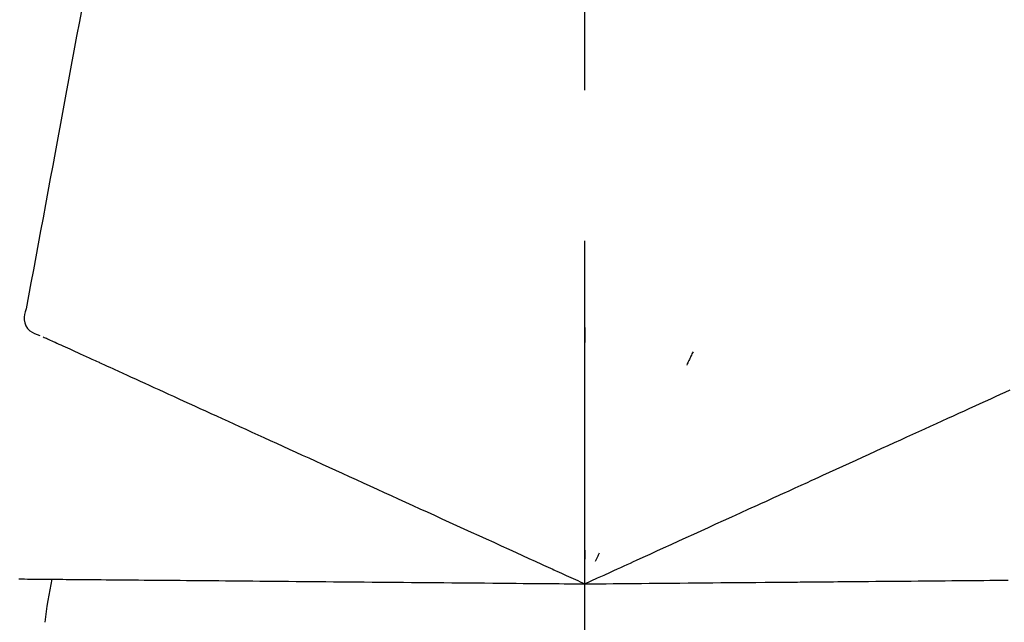
# Model space of a CAD drawing. Extents: x 56059 to 82181, y 210 to 8610.
# Drawn here: x 61200 to 61241, y 5485 to 5510 of the extents above; entities that cross this region are included whole.
import ezdxf

# ---------------------------------------------------------------- set-up
doc = ezdxf.new("R2010")
doc.units = 0
doc.header["$LTSCALE"] = 50
doc.header["$MEASUREMENT"] = 0
doc.linetypes.add('CENTER2', pattern=[1.125, 0.75, -0.125, 0.125, -0.125])
doc.layers.get('0').update_dxf_attribs({"linetype": 'CONTINUOUS'})
doc.layers.add('150-機器', color=8, linetype='CONTINUOUS')
doc.layers.add('166-寸法B', color=11, linetype='CONTINUOUS')
doc.styles.add('KH001', font='txt')
doc.dimstyles.new('KH1xx030', dxfattribs={"dimscale": 30, "dimtxt": 2, "dimasz": 0.6, "dimexe": 0.3, "dimexo": 1.2, "dimgap": 0.5, "dimtad": 3, "dimdec": 1, "dimdsep": 46, "dimlunit": 6, "dimtxsty": 'KH001', "dimblk": 'DOT', "dimcen": 1, "dimdle": 1, "dimclrd": 256, "dimclre": 256, "dimclrt": 256, "dimadec": 0, "dimazin": 0, "dimtfac": 1, "dimtdec": 1, "dimtix": 1, "dimtmove": 2, "dimatfit": 3, "dimldrblk": 'CLOSEDBLANK', "dimfxl": 1, "dimtolj": 1, "dimtzin": 0, "dimlwd": -1, "dimlwe": -1, "dimarcsym": 0})

# ---------------------------------------------------------------- blocks, each defined once
blk = doc.blocks.new('_Dot')
at = {"color": 0, "linetype": 'ByBlock', "lineweight": -2}
blk.add_line((-0.5, 0), (-1, 0), dxfattribs=at)
at = {"color": 0, "linetype": 'ByBlock', "const_width": 0.5}
blk.add_lwpolyline([(-0.25, 0, 1), (0.25, 0, 1)], format="xyb", close=True, dxfattribs=at)
blk = doc.blocks.new('*D65')
at = {"layer": '166-寸法B', "transparency": 16777216}
for p, q in [((60643.863, 5381.787), (60643.863, 5670.239)), ((61743.863, 5603.808), (61743.863, 5670.239)), ((60661.863, 5661.239), (61725.863, 5661.239))]:
    blk.add_line(p, q, dxfattribs=at)
at = {"layer": '166-寸法B', "transparency": 16777216, "xscale": 18, "yscale": 18, "zscale": 18, "rotation": 180}
blk.add_blockref('_Dot', (60643.863, 5661.239), dxfattribs=at)
at = {"layer": '166-寸法B', "transparency": 16777216, "xscale": 18, "yscale": 18, "zscale": 18}
blk.add_blockref('_Dot', (61743.863, 5661.239), dxfattribs=at)
at = {"layer": '166-寸法B', "transparency": 16777216, "insert": (61193.863, 5710.049), "char_height": 60, "attachment_point": 5, "style": 'KH001'}
blk.add_mtext('\\A1;1,100', dxfattribs=at)
blk = doc.blocks.new('_ClosedBlank')
at = {"color": 0, "linetype": 'ByBlock', "lineweight": -2}
for p, q in [((-1, 0.1667), (0, 0)), ((-1, 0.1667), (-1, -0.1667)), ((0, 0), (-1, -0.1667))]:
    blk.add_line(p, q, dxfattribs=at)

msp = doc.modelspace()

# ---------------------------------------------------------------- linework, layer by layer
at = {"layer": '150-機器', "color": 161, "linetype": 'CENTER2'}
msp.add_line((61223.863, 5294.812), (61223.863, 5598.747), dxfattribs=at)
at = {"layer": '150-機器', "color": 13, "linetype": 'Continuous'}
for points in [[(61203.196, 5511.97), (61203.084, 5511.367), (61202.973, 5510.763), (61202.861, 5510.16), (61202.749, 5509.556), (61202.637, 5508.952), (61202.525, 5508.349), (61202.413, 5507.745), (61202.301, 5507.142), (61202.189, 5506.538), (61202.078, 5505.934), (61201.966, 5505.331), (61201.854, 5504.727)], [(61201.854, 5504.727), (61201.753, 5504.186), (61201.653, 5503.644), (61201.553, 5503.102), (61201.452, 5502.561), (61201.352, 5502.019), (61201.252, 5501.477), (61201.151, 5500.936), (61201.051, 5500.394), (61200.95, 5499.852), (61200.85, 5499.311), (61200.75, 5498.769), (61200.649, 5498.227)], [(61200.649, 5498.227), (61200.614, 5498.115), (61200.584, 5498.002), (61200.566, 5497.889), (61200.565, 5497.775), (61200.59, 5497.648), (61200.639, 5497.527), (61200.711, 5497.416), (61200.8, 5497.324), (61200.894, 5497.259), (61200.997, 5497.208), (61201.107, 5497.168), (61201.219, 5497.133)], [(61223.867, 5497.452), (61223.867, 5497.4), (61223.867, 5497.349), (61223.867, 5497.298), (61223.867, 5497.247), (61223.867, 5497.196), (61223.867, 5497.144), (61223.867, 5497.093), (61223.867, 5497.042), (61223.867, 5496.991), (61223.867, 5496.94), (61223.867, 5496.888), (61223.867, 5496.837)], [(61201.359, 5497.069), (61201.403, 5497.049), (61201.446, 5497.029), (61201.49, 5497.009), (61201.533, 5496.989)], [(61201.533, 5496.989), (61201.594, 5496.962), (61201.655, 5496.934), (61201.715, 5496.907), (61201.776, 5496.879)], [(61201.776, 5496.879), (61201.854, 5496.844), (61201.931, 5496.808), (61202.008, 5496.773), (61202.086, 5496.738)], [(61202.086, 5496.738), (61202.18, 5496.695), (61202.274, 5496.652), (61202.368, 5496.609), (61202.461, 5496.567)], [(61202.461, 5496.567), (61202.571, 5496.516), (61202.681, 5496.466), (61202.791, 5496.416), (61202.901, 5496.366)], [(61202.901, 5496.366), (61203.023, 5496.311), (61203.144, 5496.255), (61203.266, 5496.2), (61203.387, 5496.145), (61203.451, 5496.116), (61203.515, 5496.087), (61203.578, 5496.058), (61203.642, 5496.029), (61203.678, 5496.012), (61203.714, 5495.996), (61203.75, 5495.979), (61203.786, 5495.963), (61203.902, 5495.91), (61204.017, 5495.858), (61204.132, 5495.805), (61204.248, 5495.752), (61204.309, 5495.725), (61204.37, 5495.697), (61204.431, 5495.669), (61204.492, 5495.641)], [(61228.363, 5496.453), (61228.341, 5496.407), (61228.319, 5496.36), (61228.298, 5496.314), (61228.276, 5496.268), (61228.254, 5496.221), (61228.233, 5496.175), (61228.211, 5496.128), (61228.19, 5496.082), (61228.168, 5496.036), (61228.146, 5495.989), (61228.125, 5495.943), (61228.103, 5495.896)], [(61204.492, 5495.641), (61204.668, 5495.561), (61204.844, 5495.481), (61205.02, 5495.4), (61205.197, 5495.32)], [(61205.197, 5495.32), (61205.387, 5495.233), (61205.578, 5495.146), (61205.768, 5495.06), (61205.958, 5494.973)], [(61205.958, 5494.973), (61206.162, 5494.88), (61206.366, 5494.787), (61206.57, 5494.694), (61206.774, 5494.601)], [(61240.732, 5494.501), (61240.935, 5494.593), (61241.137, 5494.685), (61241.34, 5494.778), (61241.542, 5494.87)], [(61206.774, 5494.601), (61206.991, 5494.502), (61207.208, 5494.404), (61207.425, 5494.305), (61207.642, 5494.206)], [(61239.87, 5494.108), (61240.086, 5494.206), (61240.301, 5494.304), (61240.517, 5494.403), (61240.732, 5494.501)], [(61207.642, 5494.206), (61207.871, 5494.101), (61208.1, 5493.997), (61208.329, 5493.892), (61208.559, 5493.788)], [(61238.957, 5493.692), (61239.186, 5493.796), (61239.414, 5493.9), (61239.642, 5494.004), (61239.87, 5494.108)], [(61208.559, 5493.788), (61208.8, 5493.678), (61209.041, 5493.568), (61209.282, 5493.458), (61209.523, 5493.348)], [(61237.998, 5493.255), (61238.238, 5493.364), (61238.478, 5493.473), (61238.718, 5493.583), (61238.957, 5493.692)], [(61209.523, 5493.348), (61209.775, 5493.234), (61210.027, 5493.119), (61210.279, 5493.004), (61210.531, 5492.889)], [(61236.995, 5492.797), (61237.245, 5492.912), (61237.496, 5493.026), (61237.747, 5493.14), (61237.998, 5493.255)], [(61210.531, 5492.889), (61210.793, 5492.77), (61211.055, 5492.65), (61211.317, 5492.531), (61211.58, 5492.411)], [(61235.951, 5492.322), (61236.212, 5492.441), (61236.473, 5492.56), (61236.734, 5492.679), (61236.995, 5492.797)], [(61211.58, 5492.411), (61211.851, 5492.287), (61212.123, 5492.164), (61212.394, 5492.04), (61212.666, 5491.916)], [(61234.87, 5491.829), (61235.14, 5491.952), (61235.41, 5492.075), (61235.681, 5492.199), (61235.951, 5492.322)], [(61212.666, 5491.916), (61212.946, 5491.788), (61213.226, 5491.661), (61213.506, 5491.533), (61213.786, 5491.406)], [(61233.755, 5491.321), (61234.034, 5491.448), (61234.312, 5491.575), (61234.591, 5491.702), (61234.87, 5491.829)], [(61213.786, 5491.406), (61214.074, 5491.275), (61214.361, 5491.143), (61214.649, 5491.012), (61214.936, 5490.881)], [(61229.624, 5489.439), (61229.978, 5489.6), (61230.333, 5489.761), (61230.687, 5489.923), (61231.041, 5490.084), (61231.212, 5490.162), (61231.382, 5490.24), (61231.553, 5490.317), (61231.723, 5490.395), (61231.817, 5490.438), (61231.911, 5490.481), (61232.005, 5490.524), (61232.099, 5490.566), (61232.353, 5490.682), (61232.607, 5490.798), (61232.861, 5490.914), (61233.114, 5491.029), (61233.275, 5491.102), (61233.435, 5491.175), (61233.595, 5491.248), (61233.755, 5491.321)], [(61214.936, 5490.881), (61215.231, 5490.747), (61215.525, 5490.613), (61215.819, 5490.479), (61216.113, 5490.345)], [(61216.113, 5490.345), (61216.413, 5490.208), (61216.713, 5490.072), (61217.013, 5489.935), (61217.313, 5489.798)], [(61217.313, 5489.798), (61217.618, 5489.659), (61217.923, 5489.52), (61218.228, 5489.381), (61218.532, 5489.243)], [(61228.395, 5488.878), (61228.702, 5489.018), (61229.01, 5489.158), (61229.317, 5489.299), (61229.624, 5489.439)], [(61218.532, 5489.243), (61218.841, 5489.102), (61219.15, 5488.961), (61219.458, 5488.821), (61219.767, 5488.68)], [(61219.767, 5488.68), (61220.079, 5488.538), (61220.39, 5488.396), (61220.702, 5488.254), (61221.014, 5488.112)], [(61227.143, 5488.308), (61227.456, 5488.451), (61227.769, 5488.593), (61228.082, 5488.736), (61228.395, 5488.878)], [(61221.014, 5488.112), (61221.275, 5487.993), (61221.537, 5487.873), (61221.798, 5487.754), (61222.06, 5487.635), (61222.154, 5487.592), (61222.248, 5487.549), (61222.342, 5487.506), (61222.436, 5487.463), (61222.505, 5487.432), (61222.573, 5487.401), (61222.641, 5487.37), (61222.709, 5487.339), (61222.9, 5487.252), (61223.092, 5487.165), (61223.283, 5487.078), (61223.474, 5486.991), (61223.571, 5486.946), (61223.669, 5486.902), (61223.766, 5486.858), (61223.863, 5486.813)], [(61223.863, 5486.813), (61224.131, 5486.935), (61224.399, 5487.057), (61224.667, 5487.18), (61224.935, 5487.302), (61225.078, 5487.367), (61225.221, 5487.432), (61225.364, 5487.497), (61225.506, 5487.562), (61225.633, 5487.62), (61225.76, 5487.677), (61225.886, 5487.735), (61226.013, 5487.793), (61226.296, 5487.922), (61226.578, 5488.05), (61226.861, 5488.179), (61227.143, 5488.308)], [(61223.863, 5488.215), (61223.863, 5488.184), (61223.863, 5488.153), (61223.863, 5488.121), (61223.863, 5488.09), (61223.863, 5488.059), (61223.863, 5488.028), (61223.863, 5487.996), (61223.863, 5487.965), (61223.863, 5487.934), (61223.863, 5487.902), (61223.863, 5487.871), (61223.863, 5487.84)], [(61224.456, 5488.084), (61224.443, 5488.055), (61224.429, 5488.027), (61224.416, 5487.999), (61224.403, 5487.97), (61224.39, 5487.942), (61224.377, 5487.914), (61224.363, 5487.885), (61224.35, 5487.857), (61224.337, 5487.829), (61224.324, 5487.8), (61224.31, 5487.772), (61224.297, 5487.744)], [(61200.345, 5487.018), (61200.465, 5487.017), (61200.586, 5487.016), (61200.707, 5487.015), (61200.828, 5487.014)], [(61200.828, 5487.014), (61200.961, 5487.013), (61201.095, 5487.012), (61201.228, 5487.011), (61201.362, 5487.01), (61201.432, 5487.009), (61201.502, 5487.008), (61201.572, 5487.008), (61201.642, 5487.007), (61201.682, 5487.007), (61201.721, 5487.006), (61201.761, 5487.006), (61201.801, 5487.006), (61201.927, 5487.005), (61202.054, 5487.003), (61202.181, 5487.002), (61202.308, 5487.001), (61202.375, 5487.001), (61202.442, 5487), (61202.509, 5487), (61202.576, 5486.999)], [(61202.576, 5486.999), (61202.769, 5486.997), (61202.963, 5486.996), (61203.157, 5486.994), (61203.351, 5486.992)], [(61203.351, 5486.992), (61203.56, 5486.99), (61203.769, 5486.989), (61203.978, 5486.987), (61204.187, 5486.985)], [(61204.187, 5486.985), (61204.411, 5486.983), (61204.635, 5486.981), (61204.86, 5486.979), (61205.084, 5486.977)], [(61205.084, 5486.977), (61205.322, 5486.975), (61205.56, 5486.973), (61205.799, 5486.971), (61206.037, 5486.969)], [(61206.037, 5486.969), (61206.289, 5486.967), (61206.541, 5486.964), (61206.793, 5486.962), (61207.045, 5486.96)], [(61207.045, 5486.96), (61207.31, 5486.958), (61207.575, 5486.955), (61207.84, 5486.953), (61208.104, 5486.951)], [(61208.104, 5486.951), (61208.381, 5486.948), (61208.658, 5486.946), (61208.935, 5486.943), (61209.212, 5486.941)], [(61209.212, 5486.941), (61209.5, 5486.939), (61209.788, 5486.936), (61210.077, 5486.933), (61210.365, 5486.931)], [(61210.365, 5486.931), (61210.663, 5486.928), (61210.962, 5486.926), (61211.26, 5486.923), (61211.558, 5486.921)], [(61211.558, 5486.921), (61211.866, 5486.918), (61212.174, 5486.915), (61212.482, 5486.913), (61212.789, 5486.91)], [(61212.789, 5486.91), (61213.105, 5486.907), (61213.421, 5486.904), (61213.737, 5486.902), (61214.053, 5486.899)], [(61214.053, 5486.899), (61214.377, 5486.896), (61214.7, 5486.893), (61215.024, 5486.89), (61215.347, 5486.887)], [(61215.347, 5486.887), (61215.677, 5486.885), (61216.006, 5486.882), (61216.336, 5486.879), (61216.665, 5486.876)], [(61230.194, 5486.868), (61230.583, 5486.872), (61230.973, 5486.875), (61231.362, 5486.879), (61231.751, 5486.882), (61231.939, 5486.884), (61232.126, 5486.885), (61232.313, 5486.887), (61232.501, 5486.889), (61232.604, 5486.889), (61232.707, 5486.89), (61232.81, 5486.891), (61232.913, 5486.892), (61233.192, 5486.895), (61233.471, 5486.897), (61233.75, 5486.899), (61234.029, 5486.902), (61234.205, 5486.903), (61234.381, 5486.905), (61234.557, 5486.907), (61234.733, 5486.908)], [(61234.733, 5486.908), (61235.04, 5486.911), (61235.346, 5486.913), (61235.652, 5486.916), (61235.958, 5486.919)], [(61235.958, 5486.919), (61236.255, 5486.921), (61236.552, 5486.924), (61236.849, 5486.927), (61237.146, 5486.929)], [(61237.146, 5486.929), (61237.433, 5486.932), (61237.72, 5486.934), (61238.007, 5486.937), (61238.293, 5486.939)], [(61238.293, 5486.939), (61238.569, 5486.942), (61238.845, 5486.944), (61239.12, 5486.946), (61239.396, 5486.949)], [(61239.396, 5486.949), (61239.659, 5486.951), (61239.923, 5486.953), (61240.187, 5486.956), (61240.45, 5486.958)], [(61240.45, 5486.958), (61240.701, 5486.96), (61240.952, 5486.962), (61241.202, 5486.964), (61241.453, 5486.967)], [(61216.665, 5486.876), (61217, 5486.873), (61217.335, 5486.87), (61217.67, 5486.867), (61218.005, 5486.864)], [(61218.005, 5486.864), (61218.344, 5486.861), (61218.683, 5486.858), (61219.023, 5486.855), (61219.362, 5486.852)], [(61219.362, 5486.852), (61219.704, 5486.849), (61220.047, 5486.846), (61220.389, 5486.843), (61220.732, 5486.841)], [(61220.732, 5486.841), (61221.019, 5486.838), (61221.306, 5486.835), (61221.594, 5486.833), (61221.881, 5486.83), (61221.985, 5486.83), (61222.088, 5486.829), (61222.192, 5486.828), (61222.295, 5486.827), (61222.37, 5486.826), (61222.445, 5486.826), (61222.52, 5486.825), (61222.595, 5486.824), (61222.805, 5486.822), (61223.015, 5486.821), (61223.225, 5486.819), (61223.435, 5486.817), (61223.542, 5486.816), (61223.649, 5486.815), (61223.756, 5486.814), (61223.863, 5486.813)], [(61223.863, 5486.813), (61224.158, 5486.816), (61224.452, 5486.818), (61224.747, 5486.821), (61225.041, 5486.823), (61225.198, 5486.825), (61225.355, 5486.826), (61225.512, 5486.828), (61225.669, 5486.829), (61225.808, 5486.83), (61225.947, 5486.831), (61226.086, 5486.833), (61226.226, 5486.834), (61226.536, 5486.837), (61226.847, 5486.839), (61227.157, 5486.842), (61227.468, 5486.845)], [(61227.468, 5486.845), (61227.812, 5486.848), (61228.155, 5486.851), (61228.499, 5486.854), (61228.843, 5486.857)], [(61228.843, 5486.857), (61229.181, 5486.86), (61229.519, 5486.863), (61229.856, 5486.865), (61230.194, 5486.868)]]:
    msp.add_lwpolyline(points, dxfattribs=at)
msp.add_arc((61221.224, 5482.811), 19.947, 167.8571, 173.0695, dxfattribs=at)

# ---------------------------------------------------------------- dimensions: what is measured, and where the dimension line sits
at = {"layer": '166-寸法B'}
dim = msp.add_linear_dim(base=(61743.863, 5661.239), p1=(60643.863, 5345.787), p2=(61743.863, 5567.808), dimstyle='KH1xx030', dxfattribs=at)
dim.commit()
dim.dimension.update_dxf_attribs({"geometry": '*D65', "text_midpoint": (61193.863, 5710.049)})

doc.saveas('drawing.dxf')
